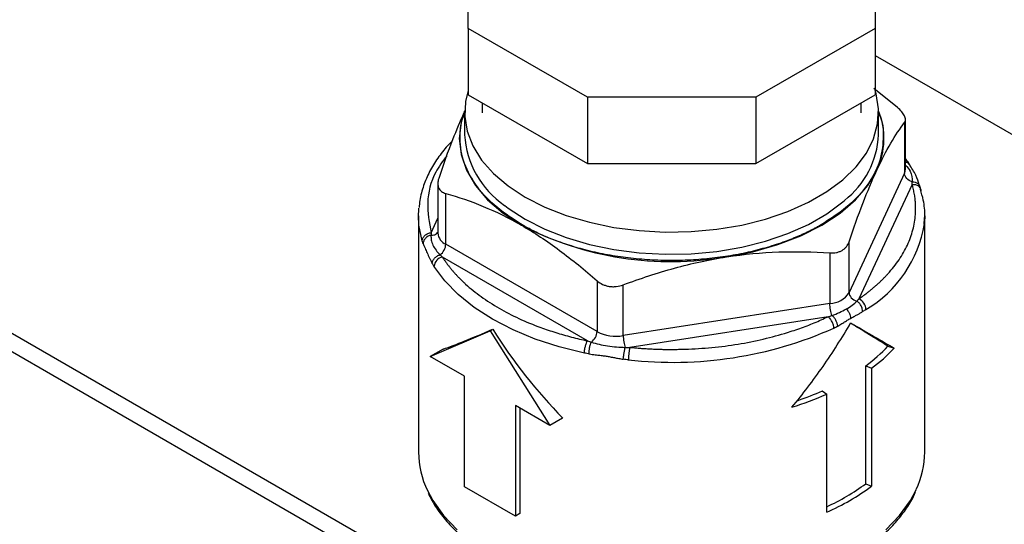
# Model space of a CAD drawing. Units: millimetres. Extents: x 17171 to 20338, y -738 to 2012.
# Drawn here: x 19641 to 19750, y 1122 to 1178 of the extents above; entities that cross this region are included whole.
import ezdxf

# ---------------------------------------------------------------- set-up
doc = ezdxf.new("R2010")
doc.units = ezdxf.units.MM

msp = doc.modelspace()

# ---------------------------------------------------------------- linework, layer by layer
at = {"color": 7, "linetype": 'Continuous', "lineweight": 25}
for p, q in [((19690.27, 1177.21), (19690.27, 1187.97)), ((19735.27, 1187.97), (19735.27, 1177.21)), ((19703.45, 1169.6), (19690.27, 1177.21)), ((19690.27, 1177.21), (19690.27, 1169.86)), ((19735.27, 1177.21), (19722.09, 1169.6)), ((19735.27, 1177.21), (19735.27, 1169.86)), ((19735.27, 1174.23), (19790.96, 1142.09)), ((19690.27, 1169.86), (19703.45, 1162.25)), ((19722.09, 1162.25), (19735.27, 1169.86)), ((19737.75, 1168.47), (19735.15, 1170.58)), ((19691.81, 1168.97), (19691.81, 1167.89)), ((19722.09, 1169.6), (19703.45, 1169.6)), ((19703.45, 1169.6), (19703.45, 1162.25)), ((19722.09, 1169.6), (19722.09, 1162.25)), ((19733.72, 1167.89), (19733.72, 1168.97)), ((19689.87, 1167.89), (19689.87, 1165.44)), ((19735.67, 1165.44), (19735.67, 1167.89)), ((19738.53, 1166.8), (19738.53, 1161.18)), ((19738.63, 1161.63), (19738.63, 1167.13)), ((19703.45, 1162.25), (19722.09, 1162.25)), ((19738.93, 1162.36), (19738.63, 1162.82)), ((19739.09, 1162.15), (19738.89, 1162.46)), ((19690.07, 1114.41), (19607.52, 1162.06)), ((19738.53, 1161.18), (19732.4, 1147.98)), ((19686.9, 1160.05), (19686.9, 1154.56)), ((19739.37, 1159.95), (19733.49, 1147.29)), ((19740.24, 1159.6), (19740.16, 1159.88)), ((19687.78, 1153.33), (19687.78, 1158.95)), ((19684.77, 1156.46), (19684.77, 1130.33)), ((19740.77, 1130.33), (19740.77, 1156.46)), ((19732.4, 1147.98), (19732.4, 1153.6)), ((19704.52, 1143.67), (19687.78, 1153.33)), ((19703.47, 1142.65), (19687.42, 1151.91)), ((19730.28, 1152.37), (19730.28, 1146.76)), ((19704.52, 1149.29), (19704.52, 1143.67)), ((19707.42, 1143.22), (19707.42, 1148.84)), ((19730.28, 1146.76), (19707.42, 1143.22)), ((19730.07, 1145.31), (19708.15, 1141.92)), ((19686.07, 1140.91), (19692.68, 1143.76)), ((19692.68, 1143.76), (19692.97, 1143.92)), ((19692.68, 1143.76), (19699.29, 1133.28)), ((19687.49, 1141.73), (19686.07, 1140.91)), ((19736.69, 1142.05), (19737.4, 1141.83)), ((19689.87, 1138.72), (19686.07, 1140.91)), ((19734.25, 1126.83), (19734.25, 1139.89)), ((19734.25, 1139.89), (19734.88, 1139.61)), ((19734.88, 1139.61), (19734.88, 1126.55)), ((19689.87, 1126.49), (19689.87, 1138.72)), ((19729.44, 1137.12), (19729.94, 1136.75)), ((19729.94, 1123.69), (19729.94, 1136.75)), ((19699.29, 1133.28), (19695.5, 1135.47)), ((19695.5, 1135.47), (19695.5, 1123.24)), ((19695.98, 1135.19), (19695.98, 1123.52)), ((19700.71, 1134.1), (19699.29, 1133.28)), ((19695.5, 1123.24), (19689.87, 1126.49)), ((19734.25, 1126.83), (19734.88, 1126.55)), ((19695.98, 1123.52), (19695.5, 1123.24))]:
    msp.add_line(p, q, dxfattribs=at)
at = {"color": 8, "linetype": 'Continuous', "lineweight": 25}
for p, q in [((19690.07, 1112.38), (19605.77, 1161.05)), ((19686.16, 1154.61), (19686.9, 1156.2))]:
    msp.add_line(p, q, dxfattribs=at)
at = {"color": 7, "linetype": 'Continuous', "lineweight": 25, "flags": 128}
for points in [[(19690.27, 1170.35), (19689.97, 1169.14), (19689.88, 1167.48), (19690.15, 1165.83), (19690.78, 1164.21), (19691.75, 1162.64), (19693.06, 1161.16), (19694.67, 1159.79), (19696.57, 1158.55), (19698.73, 1157.45), (19701.11, 1156.52), (19703.67, 1155.76), (19706.38, 1155.2), (19709.18, 1154.84), (19712.05, 1154.68), (19714.92, 1154.73), (19717.76, 1154.99), (19720.52, 1155.46), (19723.16, 1156.12), (19725.64, 1156.96), (19727.91, 1157.98), (19729.94, 1159.15), (19731.71, 1160.46), (19733.17, 1161.89), (19734.31, 1163.42), (19735.11, 1165.01), (19735.56, 1166.65), (19735.65, 1168.31), (19735.38, 1169.96), (19735.27, 1170.35)], [(19689.87, 1168.09), (19689.47, 1166.81), (19689.27, 1165.04), (19689.47, 1163.27), (19690.07, 1161.53), (19691.06, 1159.84), (19692.41, 1158.25), (19694.12, 1156.78), (19696.15, 1155.44)], [(19738.89, 1162.45), (19738.89, 1162.45), (19738.98, 1162.34)], [(19718.85, 1151.93), (19721.76, 1152.5), (19724.52, 1153.29), (19727.07, 1154.27), (19729.38, 1155.44), (19731.41, 1156.78), (19733.12, 1158.25), (19734.48, 1159.84), (19735.47, 1161.53)], [(19684.77, 1156.46), (19684.79, 1157.19), (19684.81, 1157.33)], [(19740.77, 1156.46), (19740.74, 1155.74), (19740.73, 1155.6)], [(19703.12, 1141.29), (19700.33, 1141.98), (19697.69, 1142.84), (19695.23, 1143.86), (19692.97, 1145.03), (19690.94, 1146.34), (19689.17, 1147.76), (19687.68, 1149.29), (19686.48, 1150.89)]]:
    msp.add_lwpolyline(points, dxfattribs=at)
at = {"color": 8, "linetype": 'Continuous', "lineweight": 25, "flags": 128}
for points in [[(19738.53, 1161.18), (19738.61, 1161.41), (19738.63, 1161.63)], [(19694.3, 1157.63), (19694.67, 1157.34), (19696.57, 1156.1), (19698.73, 1155), (19701.11, 1154.07), (19703.67, 1153.31), (19706.38, 1152.75), (19709.18, 1152.39), (19712.05, 1152.23), (19714.92, 1152.28), (19717.76, 1152.54), (19720.52, 1153.01), (19723.16, 1153.67), (19725.64, 1154.51), (19727.91, 1155.53), (19729.94, 1156.7), (19731.71, 1158.01), (19731.9, 1158.18)], [(19685.18, 1153.7), (19684.82, 1155.44), (19684.77, 1156.46)], [(19685.76, 1126.07), (19686.34, 1124.99), (19687.54, 1123.32), (19689.06, 1121.73)], [(19736.47, 1121.73), (19737.99, 1123.32), (19739.19, 1124.99), (19739.82, 1126.17)]]:
    msp.add_lwpolyline(points, dxfattribs=at)
at = {"color": 7, "linetype": 'Continuous', "lineweight": 25}
for centre, radius, start, end in [((19728.15, 1165.03), 8.11, 334.3852, 22.1542), ((19700, 1166.03), 10.15, 183.293, 235.8058), ((19725.92, 1165.89), 9.75, 307.8037, 357.39), ((19712.73, 1187.48), 36.07, 242.6428, 279.7711), ((19687.62, 1150.78), 1.14, 100.0961, 174.3935), ((19730.12, 1149.49), 2.74, 273.4335, 326.5611), ((19732.84, 1146.02), 1.43, 3.2716, 62.5396), ((19712.9, 1183.95), 43.69, 263.5305, 294.0556), ((19702.96, 1143.75), 1.56, 306.7017, 357.154), ((19706.63, 1147.76), 4.61, 242.6428, 279.7711), ((19713.68, 1140.54), 5.7, 165.9326, 179.9873), ((19723.4, 1154.61), 18.29, 306.406, 316.6282), ((19723.71, 1154.76), 18.83, 306.406, 316.6282), ((19715.79, 1168.48), 34.74, 287.2325, 294.0258), ((19716.02, 1167.17), 32.92, 289.0404, 294.074), ((19694.78, 1130.41), 10.01, 180.4648, 205.6986), ((19730.78, 1130.41), 9.99, 334.9093, 359.552), ((19719.28, 1147.24), 25.31, 294.8865, 306.2578), ((19719.31, 1147.8), 26.35, 293.7708, 306.2238)]:
    msp.add_arc(centre, radius, start, end, dxfattribs=at)
at = {"color": 8, "linetype": 'Continuous', "lineweight": 25}
for centre, radius, start, end in [((19738.4, 1161.99), 0.673, 43.8085, 70.3738), ((19727.3, 1157.79), 13.61, 300.7873, 350.7148), ((19688.41, 1154.71), 1.52, 185.8452, 245.4749)]:
    msp.add_arc(centre, radius, start, end, dxfattribs=at)
at = {"color": 7, "linetype": 'Continuous', "lineweight": 25}
for major_axis, ratio, start_param, end_param in [((27.99, 14.17), 0.058313, 3.557058, 3.897478), ((-20.55, 30.92), 0.614942, 1.532018, 1.872438)]:
    msp.add_ellipse((19712.77, 1155.35), major_axis=major_axis, ratio=ratio, start_param=start_param, end_param=end_param, dxfattribs=at)
for points, knots in [([(19689.78, 1167.86), (19689.36, 1166.91), (19688.42, 1164.76), (19687.51, 1162.1), (19687, 1160.62)], [0, 0, 0, 0, 0.443699, 1, 1, 1, 1]), ([(19738.53, 1166.8), (19738.6, 1166.89), (19738.63, 1166.99), (19738.63, 1167.18), (19738.62, 1167.24), (19738.59, 1167.38), (19738.56, 1167.45), (19738.5, 1167.6), (19738.45, 1167.68), (19738.35, 1167.83), (19738.29, 1167.91), (19738.1, 1168.15), (19737.93, 1168.31), (19737.75, 1168.47)], [0, 0, 0, 0, 0.25, 0.25, 0.375, 0.375, 0.5, 0.5, 0.625, 0.625, 0.75, 0.75, 1, 1, 1, 1]), ([(19735.47, 1161.53), (19735.99, 1162.65), (19736.5, 1163.63), (19737.52, 1165.37), (19738.03, 1166.13), (19738.53, 1166.8)], [0, 0, 0, 0, 0.5, 0.5, 1, 1, 1, 1]), ([(19688.47, 1164.72), (19688.31, 1164.56), (19687.71, 1163.97), (19686.86, 1162.85), (19685.95, 1161.37), (19685.3, 1159.81), (19684.91, 1158.47), (19684.86, 1157.65), (19684.84, 1157.38)], [0, 0, 0, 0, 0.072957, 0.274831, 0.478818, 0.685776, 0.897089, 1, 1, 1, 1]), ([(19732.4, 1153.6), (19732.9, 1155.09), (19733.41, 1156.52), (19734.43, 1159.17), (19734.95, 1160.4), (19735.47, 1161.53)], [0, 0, 0, 0, 0.5, 0.5, 1, 1, 1, 1]), ([(19739.38, 1160.24), (19739.15, 1160.3), (19738.93, 1160.43), (19738.62, 1160.78), (19738.53, 1160.99), (19738.53, 1161.18)], [0, 0, 0, 0, 0.5, 0.5, 1, 1, 1, 1]), ([(19739.18, 1161.98), (19739.18, 1161.99), (19739.17, 1162.07), (19739.11, 1162.11), (19739.06, 1162.16)], [0, 0, 0, 0, 0.171321, 1, 1, 1, 1]), ([(19740.15, 1159.89), (19740.05, 1160.23), (19739.85, 1160.93), (19739.33, 1161.76), (19739.07, 1162.18)], [0, 0, 0, 0, 0.49862, 1, 1, 1, 1]), ([(19687, 1160.62), (19686.94, 1160.42), (19686.9, 1160.23), (19686.9, 1159.96), (19686.91, 1159.87), (19686.94, 1159.71), (19686.97, 1159.63), (19687.04, 1159.48), (19687.08, 1159.41), (19687.18, 1159.29), (19687.24, 1159.23), (19687.44, 1159.08), (19687.6, 1159), (19687.78, 1158.95)], [0, 0, 0, 0, 0.25, 0.25, 0.375, 0.375, 0.5, 0.5, 0.625, 0.625, 0.75, 0.75, 1, 1, 1, 1]), ([(19733.49, 1147.29), (19733.61, 1147.37), (19733.83, 1147.53), (19734.16, 1147.77), (19734.47, 1148.01), (19734.78, 1148.25), (19735.08, 1148.5), (19735.37, 1148.75), (19735.66, 1149.01), (19735.93, 1149.27), (19736.2, 1149.53), (19736.45, 1149.8), (19737.08, 1150.48), (19737.98, 1151.61), (19738.9, 1153.24), (19739.51, 1154.91), (19739.73, 1156.24), (19739.77, 1157.18), (19739.76, 1157.73), (19739.72, 1158.29), (19739.64, 1158.84), (19739.52, 1159.4), (19739.42, 1159.76), (19739.37, 1159.95)], [0, 0, 0, 0, 0.022525, 0.045012, 0.067469, 0.089905, 0.112329, 0.134749, 0.157173, 0.179611, 0.20207, 0.22456, 0.247089, 0.373535, 0.500005, 0.626451, 0.75292, 0.794185, 0.835346, 0.876455, 0.917565, 0.958729, 1, 1, 1, 1]), ([(19740.15, 1159.87), (19740.17, 1159.86), (19740.24, 1159.77), (19740.25, 1159.65), (19740.25, 1159.56)], [0, 0, 0, 0, 0.190397, 1, 1, 1, 1]), ([(19740.23, 1159.59), (19740.25, 1159.57), (19740.34, 1159.47), (19740.35, 1159.34), (19740.35, 1159.23)], [0, 0, 0, 0, 0.189409, 1, 1, 1, 1]), ([(19740.69, 1155.54), (19740.72, 1155.84), (19740.82, 1156.73), (19740.7, 1158.04), (19740.41, 1159.01), (19740.29, 1159.41)], [0, 0, 0, 0, 0.230825, 0.6869583, 1, 1, 1, 1]), ([(19687.78, 1158.95), (19689.15, 1158.57), (19690.53, 1158.1), (19693.32, 1156.95), (19694.73, 1156.26), (19696.15, 1155.44)], [0, 0, 0, 0, 0.5, 0.5, 1, 1, 1, 1]), ([(19685.18, 1153.7), (19685.18, 1153.79), (19685.2, 1153.9), (19685.3, 1154.11), (19685.37, 1154.21), (19685.56, 1154.39), (19685.68, 1154.47), (19685.92, 1154.57), (19686.05, 1154.6), (19686.16, 1154.61)], [0, 0, 0, 0, 0.25, 0.25, 0.5, 0.5, 0.75, 0.75, 1, 1, 1, 1]), ([(19696.15, 1155.44), (19697.57, 1154.62), (19698.98, 1153.69), (19701.76, 1151.62), (19703.15, 1150.49), (19704.52, 1149.29)], [0, 0, 0, 0, 0.5, 0.5, 1, 1, 1, 1]), ([(19729.31, 1155.48), (19729.2, 1155.42), (19728.97, 1155.29), (19728.63, 1155.1), (19728.27, 1154.92), (19727.91, 1154.74), (19727.55, 1154.56), (19727.18, 1154.39), (19726.8, 1154.23), (19726.42, 1154.06), (19725.54, 1153.71), (19724.11, 1153.2), (19722.05, 1152.61), (19719.86, 1152.14), (19717.55, 1151.79), (19715.18, 1151.58), (19712.77, 1151.5), (19710.35, 1151.58), (19707.98, 1151.79), (19705.67, 1152.14), (19703.49, 1152.61), (19701.42, 1153.2), (19699.89, 1153.75), (19698.81, 1154.19), (19698.13, 1154.49), (19697.47, 1154.81), (19696.83, 1155.14), (19696.42, 1155.37), (19696.22, 1155.48)], [0, 0, 0, 0, 0.012971, 0.025924, 0.038863, 0.051795, 0.064725, 0.077657, 0.090598, 0.103553, 0.116527, 0.17826, 0.240008, 0.304315, 0.368637, 0.434312, 0.500002, 0.565678, 0.631368, 0.695675, 0.759996, 0.82173, 0.883478, 0.906809, 0.930095, 0.953369, 0.97666, 1, 1, 1, 1]), ([(19685.28, 1153.39), (19685.26, 1153.44), (19685.23, 1153.54), (19685.2, 1153.64), (19685.18, 1153.7)], [0, 0, 0, 0, 0.494105, 1, 1, 1, 1]), ([(19686.15, 1154.33), (19686.04, 1154.31), (19685.93, 1154.27), (19685.71, 1154.15), (19685.61, 1154.07), (19685.44, 1153.89), (19685.38, 1153.79), (19685.3, 1153.59), (19685.28, 1153.48), (19685.28, 1153.39)], [0, 0, 0, 0, 0.25, 0.25, 0.5, 0.5, 0.75, 0.75, 1, 1, 1, 1]), ([(19686.15, 1154.33), (19686.14, 1154.16), (19686.15, 1153.98), (19686.21, 1153.62), (19686.27, 1153.43), (19686.45, 1153.05), (19686.57, 1152.86), (19686.84, 1152.5), (19686.99, 1152.32), (19687.16, 1152.16)], [0, 0, 0, 0, 0.25, 0.25, 0.5, 0.5, 0.75, 0.75, 1, 1, 1, 1]), ([(19730.28, 1152.37), (19730.53, 1152.36), (19730.77, 1152.37), (19731.11, 1152.44), (19731.22, 1152.47), (19731.43, 1152.55), (19731.53, 1152.6), (19731.72, 1152.71), (19731.81, 1152.77), (19731.97, 1152.9), (19732.04, 1152.98), (19732.23, 1153.22), (19732.34, 1153.4), (19732.4, 1153.6)], [0, 0, 0, 0, 0.25, 0.25, 0.375, 0.375, 0.5, 0.5, 0.625, 0.625, 0.75, 0.75, 1, 1, 1, 1]), ([(19685.28, 1153.39), (19685.3, 1153.33), (19685.35, 1153.21), (19685.42, 1153.04), (19685.5, 1152.85), (19685.6, 1152.63), (19685.72, 1152.37), (19685.85, 1152.1), (19685.98, 1151.81), (19686.13, 1151.51), (19686.24, 1151.31), (19686.29, 1151.21)], [0, 0, 0, 0, 0.091683, 0.177274, 0.257051, 0.381768, 0.500926, 0.620751, 0.74631, 0.866616, 1, 1, 1, 1]), ([(19687.16, 1152.16), (19687.33, 1152.28), (19687.49, 1152.47), (19687.72, 1152.9), (19687.78, 1153.14), (19687.78, 1153.33)], [0, 0, 0, 0, 0.5, 0.5, 1, 1, 1, 1]), ([(19718.85, 1151.93), (19720.79, 1152.23), (19722.71, 1152.41), (19726.52, 1152.54), (19728.41, 1152.5), (19730.28, 1152.37)], [0, 0, 0, 0, 0.5, 0.5, 1, 1, 1, 1]), ([(19686.29, 1151.21), (19686.29, 1151.3), (19686.31, 1151.4), (19686.4, 1151.59), (19686.46, 1151.7), (19686.63, 1151.88), (19686.73, 1151.96), (19686.94, 1152.09), (19687.05, 1152.13), (19687.16, 1152.16)], [0, 0, 0, 0, 0.25, 0.25, 0.5, 0.5, 0.75, 0.75, 1, 1, 1, 1]), ([(19687.42, 1151.91), (19687.48, 1151.81), (19687.6, 1151.62), (19687.8, 1151.34), (19688, 1151.06), (19688.22, 1150.79), (19688.44, 1150.51), (19688.67, 1150.24), (19688.92, 1149.97), (19689.17, 1149.7), (19689.43, 1149.44), (19689.7, 1149.18), (19690.4, 1148.52), (19691.66, 1147.51), (19693.64, 1146.24), (19695.84, 1145.09), (19697.72, 1144.32), (19699.11, 1143.83), (19699.95, 1143.56), (19700.81, 1143.3), (19701.68, 1143.06), (19702.56, 1142.84), (19703.16, 1142.71), (19703.47, 1142.65)], [0, 0, 0, 0, 0.022525, 0.045012, 0.067469, 0.089905, 0.112329, 0.134749, 0.157173, 0.179611, 0.20207, 0.22456, 0.247089, 0.373535, 0.500005, 0.626451, 0.75292, 0.794185, 0.835346, 0.876455, 0.917565, 0.958729, 1, 1, 1, 1]), ([(19707.42, 1148.84), (19709.29, 1149.54), (19711.18, 1150.16), (19714.99, 1151.21), (19716.91, 1151.63), (19718.85, 1151.93)], [0, 0, 0, 0, 0.5, 0.5, 1, 1, 1, 1]), ([(19686.48, 1150.89), (19686.45, 1150.95), (19686.38, 1151.05), (19686.32, 1151.16), (19686.29, 1151.21)], [0, 0, 0, 0, 0.505967, 1, 1, 1, 1]), ([(19704.52, 1149.29), (19704.7, 1149.13), (19704.91, 1148.99), (19705.25, 1148.84), (19705.37, 1148.79), (19705.61, 1148.72), (19705.73, 1148.69), (19705.99, 1148.65), (19706.12, 1148.64), (19706.38, 1148.63), (19706.51, 1148.64), (19706.9, 1148.68), (19707.17, 1148.74), (19707.42, 1148.84)], [0, 0, 0, 0, 0.25, 0.25, 0.375, 0.375, 0.5, 0.5, 0.625, 0.625, 0.75, 0.75, 1, 1, 1, 1]), ([(19732.1, 1146.17), (19732.34, 1146.31), (19732.56, 1146.45), (19732.94, 1146.74), (19733.11, 1146.89), (19733.26, 1147.04)], [0, 0, 0, 0, 0.5, 0.5, 1, 1, 1, 1]), ([(19732.4, 1147.98), (19732.4, 1147.79), (19732.49, 1147.58), (19732.8, 1147.23), (19733.02, 1147.1), (19733.26, 1147.04)], [0, 0, 0, 0, 0.5, 0.5, 1, 1, 1, 1]), ([(19733.9, 1145.87), (19733.9, 1145.96), (19733.89, 1146.07), (19733.83, 1146.3), (19733.79, 1146.42), (19733.67, 1146.64), (19733.59, 1146.74), (19733.43, 1146.92), (19733.34, 1146.99), (19733.26, 1147.04)], [0, 0, 0, 0, 0.25, 0.25, 0.5, 0.5, 0.75, 0.75, 1, 1, 1, 1]), ([(19730.51, 1145.46), (19730.45, 1145.61), (19730.39, 1145.84), (19730.3, 1146.31), (19730.28, 1146.56), (19730.28, 1146.76)], [0, 0, 0, 0, 0.5, 0.5, 1, 1, 1, 1]), ([(19730.51, 1145.46), (19730.78, 1145.55), (19731.06, 1145.66), (19731.59, 1145.9), (19731.85, 1146.03), (19732.1, 1146.17)], [0, 0, 0, 0, 0.5, 0.5, 1, 1, 1, 1]), ([(19732.1, 1146.17), (19732.16, 1146.11), (19732.22, 1146.03), (19732.33, 1145.87), (19732.39, 1145.78), (19732.47, 1145.59), (19732.51, 1145.49), (19732.55, 1145.3), (19732.57, 1145.21), (19732.57, 1145.13)], [0, 0, 0, 0, 0.25, 0.25, 0.5, 0.5, 0.75, 0.75, 1, 1, 1, 1]), ([(19734.26, 1146.1), (19734.2, 1146.06), (19734.08, 1145.98), (19733.96, 1145.91), (19733.9, 1145.87)], [0, 0, 0, 0, 0.505978, 1, 1, 1, 1]), ([(19708.15, 1141.92), (19708.32, 1141.91), (19708.67, 1141.87), (19709.19, 1141.83), (19709.71, 1141.79), (19710.23, 1141.76), (19710.76, 1141.73), (19711.28, 1141.71), (19711.8, 1141.7), (19712.33, 1141.69), (19712.86, 1141.69), (19713.38, 1141.7), (19714.72, 1141.72), (19716.86, 1141.84), (19719.77, 1142.19), (19722.59, 1142.73), (19724.68, 1143.28), (19726.11, 1143.73), (19726.94, 1144.01), (19727.76, 1144.31), (19728.55, 1144.63), (19729.32, 1144.96), (19729.82, 1145.2), (19730.07, 1145.31)], [0, 0, 0, 0, 0.0225249, 0.0450117, 0.067469, 0.0899052, 0.112329, 0.1347488, 0.1571733, 0.1796109, 0.2020704, 0.2245602, 0.2470887, 0.3735355, 0.5000045, 0.6264513, 0.7529203, 0.7941851, 0.8353456, 0.8764546, 0.9175649, 0.9587291, 1, 1, 1, 1]), ([(19730.71, 1144.05), (19730.71, 1144.15), (19730.69, 1144.26), (19730.63, 1144.51), (19730.58, 1144.64), (19730.46, 1144.88), (19730.38, 1145), (19730.22, 1145.19), (19730.14, 1145.26), (19730.07, 1145.31)], [0, 0, 0, 0, 0.25, 0.25, 0.5, 0.5, 0.75, 0.75, 1, 1, 1, 1]), ([(19731.14, 1144.27), (19731.13, 1144.36), (19731.11, 1144.47), (19731.05, 1144.69), (19731, 1144.81), (19730.88, 1145.03), (19730.81, 1145.14), (19730.66, 1145.32), (19730.58, 1145.4), (19730.51, 1145.46)], [0, 0, 0, 0, 0.25, 0.25, 0.5, 0.5, 0.75, 0.75, 1, 1, 1, 1]), ([(19731.14, 1144.27), (19731.21, 1144.32), (19731.37, 1144.41), (19731.59, 1144.54), (19731.87, 1144.71), (19732.19, 1144.91), (19732.44, 1145.06), (19732.57, 1145.13)], [0, 0, 0, 0, 0.161784, 0.313854, 0.45659, 0.735835, 1, 1, 1, 1]), ([(19732.57, 1145.13), (19732.62, 1145.16), (19732.74, 1145.23), (19732.93, 1145.33), (19733.11, 1145.43), (19733.33, 1145.55), (19733.6, 1145.69), (19733.79, 1145.81), (19733.9, 1145.87)], [0, 0, 0, 0, 0.128953, 0.26129, 0.397332, 0.537398, 0.757623, 1, 1, 1, 1]), ([(19726.08, 1135.3), (19727.29, 1136.75), (19728.43, 1138.26), (19730.6, 1141.37), (19731.62, 1142.98), (19732.57, 1144.62)], [0, 0, 0, 0, 0.5, 0.5, 1, 1, 1, 1]), ([(19736.69, 1142.05), (19736.44, 1142.21), (19735.67, 1142.69), (19734.33, 1143.52), (19733.09, 1144.28), (19732.56, 1144.61)], [0, 0, 0, 0, 0.213875, 0.665261, 1, 1, 1, 1]), ([(19732.57, 1144.62), (19733.52, 1144.08), (19734.4, 1143.57), (19736.01, 1142.63), (19736.74, 1142.21), (19737.4, 1141.83)], [0, 0, 0, 0, 0.5, 0.5, 1, 1, 1, 1]), ([(19703.12, 1141.29), (19703.12, 1141.38), (19703.13, 1141.5), (19703.16, 1141.75), (19703.19, 1141.89), (19703.26, 1142.16), (19703.3, 1142.28), (19703.38, 1142.5), (19703.42, 1142.58), (19703.47, 1142.65)], [0, 0, 0, 0, 0.25, 0.25, 0.5, 0.5, 0.75, 0.75, 1, 1, 1, 1]), ([(19707.42, 1143.22), (19707.42, 1143.03), (19707.44, 1142.78), (19707.52, 1142.3), (19707.58, 1142.08), (19707.64, 1141.92)], [0, 0, 0, 0, 0.5, 0.5, 1, 1, 1, 1]), ([(19703.65, 1141.19), (19703.64, 1141.28), (19703.64, 1141.39), (19703.66, 1141.63), (19703.68, 1141.76), (19703.72, 1142.01), (19703.75, 1142.13), (19703.82, 1142.34), (19703.86, 1142.43), (19703.89, 1142.5)], [0, 0, 0, 0, 0.25, 0.25, 0.5, 0.5, 0.75, 0.75, 1, 1, 1, 1]), ([(19703.89, 1142.5), (19704.16, 1142.41), (19704.44, 1142.33), (19705.04, 1142.2), (19705.36, 1142.13), (19706.02, 1142.03), (19706.36, 1141.99), (19707.01, 1141.94), (19707.34, 1141.92), (19707.64, 1141.92)], [0, 0, 0, 0, 0.25, 0.25, 0.5, 0.5, 0.75, 0.75, 1, 1, 1, 1]), ([(19707.42, 1140.61), (19707.43, 1140.7), (19707.44, 1140.8), (19707.47, 1141.04), (19707.49, 1141.17), (19707.53, 1141.42), (19707.55, 1141.54), (19707.6, 1141.76), (19707.62, 1141.85), (19707.64, 1141.92)], [0, 0, 0, 0, 0.25, 0.25, 0.5, 0.5, 0.75, 0.75, 1, 1, 1, 1]), ([(19703.65, 1141.19), (19703.56, 1141.2), (19703.39, 1141.23), (19703.21, 1141.27), (19703.12, 1141.29)], [0, 0, 0, 0, 0.494172, 1, 1, 1, 1]), ([(19703.65, 1141.19), (19703.76, 1141.17), (19703.98, 1141.14), (19704.3, 1141.1), (19704.66, 1141.06), (19705.07, 1141.01), (19705.52, 1140.95), (19705.98, 1140.87), (19706.45, 1140.78), (19706.93, 1140.69), (19707.25, 1140.63), (19707.42, 1140.61)], [0, 0, 0, 0, 0.091683, 0.177274, 0.257051, 0.381768, 0.500926, 0.620751, 0.74631, 0.866616, 1, 1, 1, 1]), ([(19707.98, 1140.54), (19707.88, 1140.55), (19707.7, 1140.57), (19707.51, 1140.59), (19707.42, 1140.61)], [0, 0, 0, 0, 0.505978, 1, 1, 1, 1]), ([(19685.85, 1125.8), (19685.95, 1125.58), (19686.28, 1124.81), (19687.13, 1123.57), (19688.37, 1122.09), (19689.86, 1120.7), (19691.57, 1119.42), (19693.46, 1118.25), (19695.53, 1117.2), (19697.74, 1116.28), (19700.06, 1115.51), (19702.44, 1114.88), (19704.79, 1114.41), (19706.89, 1114.1), (19708.79, 1113.9), (19710.68, 1113.77), (19712.02, 1113.76), (19712.77, 1113.75)], [0, 0, 0, 0, 0.0316175, 0.1077355, 0.1839459, 0.2601045, 0.3361001, 0.4118336, 0.4871935, 0.562034, 0.6360578, 0.7086129, 0.777997, 0.8422061, 0.8881337, 0.9383594, 1, 1, 1, 1]), ([(19712.77, 1113.75), (19713.78, 1113.76), (19715.21, 1113.79), (19717.3, 1113.95), (19719.06, 1114.15), (19721.12, 1114.48), (19723.22, 1114.91), (19725.33, 1115.47), (19727.42, 1116.15), (19729.44, 1116.95), (19731.35, 1117.86), (19733.14, 1118.89), (19734.79, 1120.01), (19736.27, 1121.23), (19737.58, 1122.54), (19738.67, 1123.94), (19739.4, 1125.07), (19739.67, 1125.75), (19739.74, 1125.91)], [0, 0, 0, 0, 0.084125, 0.118017, 0.174123, 0.232048, 0.293846, 0.357946, 0.423724, 0.490692, 0.55853, 0.627026, 0.696056, 0.765564, 0.835552, 0.906106, 0.977397, 1, 1, 1, 1])]:
    msp.add_open_spline(points, degree=3, knots=knots, dxfattribs=at)
at = {"color": 8, "linetype": 'Continuous', "lineweight": 25}
for points, knots in [([(19696.22, 1155.48), (19695.26, 1156.1), (19693.3, 1157.36), (19691.14, 1159.67), (19689.68, 1162.27), (19689.24, 1165.03), (19689.46, 1166.91), (19689.87, 1167.81), (19689.87, 1167.81)], [0, 0, 0, 0, 0.184439, 0.379926, 0.58354, 0.791475, 0.99941, 1, 1, 1, 1]), ([(19735.67, 1167.81), (19735.67, 1167.81), (19736.16, 1166.92), (19736.26, 1165.02), (19735.93, 1162.72), (19735.11, 1160.94), (19734.02, 1159.27), (19732.24, 1157.36), (19730.27, 1156.1), (19729.31, 1155.48)], [0, 0, 0, 0, 0.0004951, 0.2083955, 0.4162959, 0.5182053, 0.6201374, 0.8155917, 1, 1, 1, 1]), ([(19687.89, 1163.1), (19687.45, 1162.51), (19686.24, 1160.87), (19685.56, 1157.96), (19685.96, 1155.72), (19686.16, 1154.61)], [0, 0, 0, 0, 0.220829, 0.615031, 1, 1, 1, 1]), ([(19739.06, 1162.16), (19739.04, 1162.19), (19738.96, 1162.3), (19738.79, 1162.39), (19738.65, 1162.39), (19738.63, 1162.39)], [0, 0, 0, 0, 0.256981, 0.878091, 1, 1, 1, 1]), ([(19738.63, 1162.09), (19738.84, 1161.87), (19739.35, 1161.33), (19739.37, 1160.65), (19739.38, 1160.24)], [0, 0, 0, 0, 0.403799, 1, 1, 1, 1]), ([(19739.38, 1160.24), (19739.5, 1160.23), (19739.73, 1160.22), (19740.01, 1160.08), (19740.11, 1159.94), (19740.15, 1159.87)], [0, 0, 0, 0, 0.343982, 0.712438, 1, 1, 1, 1]), ([(19739.37, 1159.95), (19739.5, 1159.95), (19739.75, 1159.95), (19740.07, 1159.81), (19740.18, 1159.66), (19740.23, 1159.59)], [0, 0, 0, 0, 0.361489, 0.722979, 1, 1, 1, 1]), ([(19686.15, 1154.33), (19686.26, 1154.33), (19686.49, 1154.34), (19686.76, 1154.47), (19686.86, 1154.62), (19686.9, 1154.68)], [0, 0, 0, 0, 0.359156, 0.718312, 1, 1, 1, 1])]:
    msp.add_open_spline(points, degree=3, knots=knots, dxfattribs=at)
at = {"color": 7, "linetype": 'Continuous', "lineweight": 25}
for points in [[(19739.37, 1159.95), (19739.37, 1160.04), (19739.38, 1160.14), (19739.38, 1160.24)], [(19686.16, 1154.61), (19686.16, 1154.52), (19686.15, 1154.42), (19686.15, 1154.33)], [(19687.16, 1152.16), (19687.24, 1152.08), (19687.33, 1151.99), (19687.42, 1151.91)], [(19733.26, 1147.04), (19733.34, 1147.12), (19733.42, 1147.21), (19733.49, 1147.29)], [(19730.07, 1145.31), (19730.22, 1145.36), (19730.36, 1145.41), (19730.51, 1145.46)], [(19730.71, 1144.05), (19730.85, 1144.12), (19730.99, 1144.2), (19731.14, 1144.27)], [(19703.47, 1142.65), (19703.61, 1142.59), (19703.75, 1142.55), (19703.89, 1142.5)], [(19707.64, 1141.92), (19707.81, 1141.92), (19707.98, 1141.92), (19708.15, 1141.92)]]:
    msp.add_open_spline(points, degree=3, dxfattribs=at)

doc.saveas('drawing.dxf')
